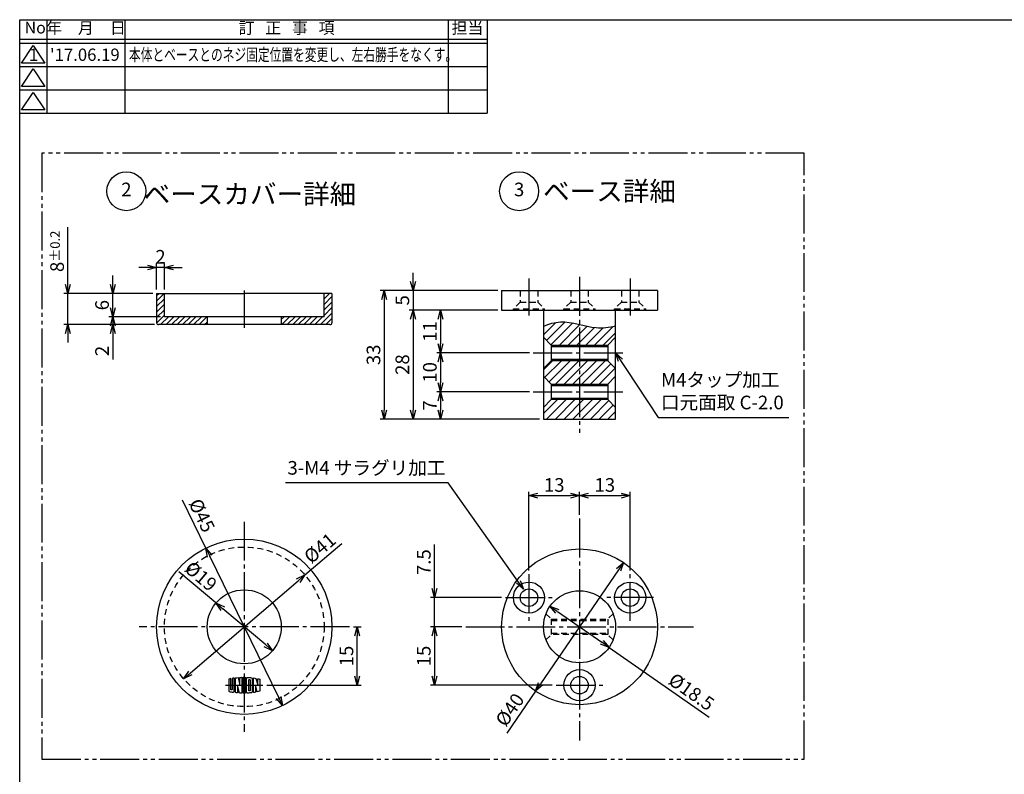
# Model space of a CAD drawing. Extents: x 0 to 560, y 0 to 386.
# Drawn here: x 0 to 253, y 192 to 386 of the extents above; entities that cross this region are included whole.
import ezdxf
from ezdxf.enums import TextEntityAlignment as Align

# ---------------------------------------------------------------- set-up
doc = ezdxf.new("R2010")
doc.units = 0
for name, pattern in [('CENS', [13, 10, -1, 1, -1]), ('DIMENSION', [2e-15, 1e-15, 1e-15]), ('HIDS', [2.5, 1.5, -1]), ('PHAS', [15, 10, -1, 1, -1, 1, -1])]:
    doc.linetypes.add(name, pattern=pattern)
doc.layers.get('0').update_dxf_attribs({"linetype": 'CONTINUOUS'})
doc.layers.get('Defpoints').update_dxf_attribs({"linetype": 'CONTINUOUS'})
for name, color, linetype in [('ASKPAPERFRAME', 7, 'CONTINUOUS'), ('ASKPAPERSIZE', 7, 'CONTINUOUS'), ('製品', 7, 'CONTINUOUS')]:
    doc.layers.add(name, color=color, linetype=linetype)
doc.styles.add('STD', font='TXT', dxfattribs={"bigfont": 'BIGFONT'})
doc.dimstyles.new('ASKSTANDARD', dxfattribs={"dimtxt": 3.5, "dimasz": 2.3, "dimexe": 1, "dimexo": 1, "dimgap": 1, "dimtad": 0, "dimdsep": 46, "dimtxsty": 'STD', "dimblk": 'OPEN30', "dimcen": 0, "dimclrd": 3, "dimclre": 3, "dimclrt": 4, "dimazin": 2, "dimtfac": 1, "dimtmove": 2, "dimatfit": 0, "dimldrblk": 'OPEN30', "dimfxl": 1, "dimtolj": 1, "dimtzin": 0, "dimarcsym": 0})
doc.dimstyles.new('ユニオン', dxfattribs={"dimtxt": 3.5, "dimasz": 2.3, "dimexe": 1, "dimexo": 1, "dimgap": 1, "dimtad": 1, "dimdsep": 46, "dimtxsty": 'STD', "dimblk": 'OPEN30', "dimcen": 0, "dimclrd": 3, "dimclre": 3, "dimclrt": 4, "dimazin": 2, "dimtfac": 1, "dimtmove": 2, "dimatfit": 2, "dimldrblk": 'OPEN30', "dimfxl": 1, "dimtolj": 1, "dimtzin": 0, "dimarcsym": 0})
doc.dimstyles.new('ﾕﾆｵﾝ2002', dxfattribs={"dimtxt": 3.5, "dimasz": 2.3, "dimexe": 1, "dimexo": 1, "dimgap": 1, "dimtad": 0, "dimdsep": 46, "dimtxsty": 'STD', "dimblk": 'OPEN30', "dimcen": 0, "dimclrd": 3, "dimclre": 3, "dimclrt": 4, "dimazin": 2, "dimtfac": 1, "dimtmove": 2, "dimatfit": 3, "dimldrblk": 'OPEN30', "dimfxl": 1, "dimtolj": 1, "dimtzin": 0, "dimarcsym": 0})

# ---------------------------------------------------------------- blocks, each defined once
blk = doc.blocks.new('_Open30')
at = {"color": 0, "linetype": 'ByBlock', "lineweight": -2}
for p, q in [((-1, 0.27), (0, 0)), ((0, 0), (-1, -0.27)), ((0, 0), (-1, 0))]:
    blk.add_line(p, q, dxfattribs=at)
blk = doc.blocks.new('*D36')
at = {"layer": 'Defpoints', "color": 0, "linetype": 'DIMENSION'}
for p in [(123.7, 311.43), (108.03, 300.43), (131.83, 300.43)]:
    blk.add_point(p, dxfattribs=at)
at = {"layer": '製品', "color": 3, "linetype": 'DIMENSION', "lineweight": -2}
for p, q in [((122.7, 311.43), (107.03, 311.43)), ((108.03, 309.13), (108.03, 302.73)), ((130.83, 300.43), (107.03, 300.43))]:
    blk.add_line(p, q, dxfattribs=at)
at = {"layer": '製品', "color": 3, "linetype": 'DIMENSION', "lineweight": -2, "xscale": 2.3, "yscale": 2.3, "zscale": 2.3}
for p, rotation in [((108.03, 311.43), 90), ((108.03, 300.43), 270)]:
    blk.add_blockref('_Open30', p, dxfattribs=dict(at, rotation=rotation))
at = {"layer": '製品', "color": 4, "linetype": 'DIMENSION', "insert": (105.28, 305.93), "char_height": 3.5, "attachment_point": 5, "rotation": 90, "style": 'STD'}
blk.add_mtext('\\A1;11', dxfattribs=at)
blk = doc.blocks.new('*D37')
at = {"layer": 'Defpoints', "color": 0, "linetype": 'DIMENSION'}
for p in [(129.81, 300.43), (108.03, 290.43), (131.83, 290.43)]:
    blk.add_point(p, dxfattribs=at)
at = {"layer": '製品', "color": 3, "linetype": 'DIMENSION', "lineweight": -2}
for p, q in [((128.81, 300.43), (107.03, 300.43)), ((108.03, 298.13), (108.03, 292.73)), ((130.83, 290.43), (107.03, 290.43))]:
    blk.add_line(p, q, dxfattribs=at)
at = {"layer": '製品', "color": 3, "linetype": 'DIMENSION', "lineweight": -2, "xscale": 2.3, "yscale": 2.3, "zscale": 2.3}
for p, rotation in [((108.03, 300.43), 90), ((108.03, 290.43), 270)]:
    blk.add_blockref('_Open30', p, dxfattribs=dict(at, rotation=rotation))
at = {"layer": '製品', "color": 4, "linetype": 'DIMENSION', "insert": (105.28, 295.43), "char_height": 3.5, "attachment_point": 5, "rotation": 90, "style": 'STD'}
blk.add_mtext('\\A1;10', dxfattribs=at)
blk = doc.blocks.new('*D38')
at = {"layer": 'Defpoints', "color": 0, "linetype": 'DIMENSION'}
for p in [(114.32, 311.43), (100.97, 283.43), (114.32, 283.43)]:
    blk.add_point(p, dxfattribs=at)
at = {"layer": '製品', "color": 3, "linetype": 'DIMENSION', "lineweight": -2}
for p, q in [((113.32, 311.43), (99.97, 311.43)), ((100.97, 309.13), (100.97, 285.73)), ((113.32, 283.43), (99.97, 283.43))]:
    blk.add_line(p, q, dxfattribs=at)
at = {"layer": '製品', "color": 3, "linetype": 'DIMENSION', "lineweight": -2, "xscale": 2.3, "yscale": 2.3, "zscale": 2.3}
for p, rotation in [((100.97, 311.43), 90), ((100.97, 283.43), 270)]:
    blk.add_blockref('_Open30', p, dxfattribs=dict(at, rotation=rotation))
at = {"layer": '製品', "color": 4, "linetype": 'DIMENSION', "insert": (98.22, 297.43), "char_height": 3.5, "attachment_point": 5, "rotation": 90, "style": 'STD'}
blk.add_mtext('\\A1;28', dxfattribs=at)
blk = doc.blocks.new('*D39')
at = {"layer": 'Defpoints', "color": 0, "linetype": 'DIMENSION'}
for p in [(123.7, 316.43), (100.97, 311.43), (123.7, 311.43)]:
    blk.add_point(p, dxfattribs=at)
at = {"layer": '製品', "color": 3, "linetype": 'DIMENSION', "lineweight": -2}
for p, q in [((100.97, 318.73), (100.97, 321.03)), ((122.7, 316.43), (99.97, 316.43)), ((100.97, 316.43), (100.97, 311.43)), ((122.7, 311.43), (99.97, 311.43)), ((100.97, 309.13), (100.97, 306.83))]:
    blk.add_line(p, q, dxfattribs=at)
at = {"layer": '製品', "color": 3, "linetype": 'DIMENSION', "lineweight": -2, "xscale": 2.3, "yscale": 2.3, "zscale": 2.3}
for p, rotation in [((100.97, 316.43), 270), ((100.97, 311.43), 90)]:
    blk.add_blockref('_Open30', p, dxfattribs=dict(at, rotation=rotation))
at = {"layer": '製品', "color": 4, "linetype": 'DIMENSION', "insert": (98.22, 313.93), "char_height": 3.5, "attachment_point": 5, "rotation": 90, "style": 'STD'}
blk.add_mtext('\\A1;5', dxfattribs=at)
blk = doc.blocks.new('*D40')
at = {"layer": 'Defpoints', "color": 0, "linetype": 'DIMENSION'}
for p in [(105.01, 316.43), (93.56, 283.43), (105.01, 283.43)]:
    blk.add_point(p, dxfattribs=at)
at = {"layer": '製品', "color": 3, "linetype": 'DIMENSION', "lineweight": -2}
for p, q in [((104.01, 316.43), (92.56, 316.43)), ((93.56, 314.13), (93.56, 285.73)), ((104.01, 283.43), (92.56, 283.43))]:
    blk.add_line(p, q, dxfattribs=at)
at = {"layer": '製品', "color": 3, "linetype": 'DIMENSION', "lineweight": -2, "xscale": 2.3, "yscale": 2.3, "zscale": 2.3}
for p, rotation in [((93.56, 316.43), 90), ((93.56, 283.43), 270)]:
    blk.add_blockref('_Open30', p, dxfattribs=dict(at, rotation=rotation))
at = {"layer": '製品', "color": 4, "linetype": 'DIMENSION', "insert": (90.81, 299.93), "char_height": 3.5, "attachment_point": 5, "rotation": 90, "style": 'STD'}
blk.add_mtext('\\A1;33', dxfattribs=at)
blk = doc.blocks.new('*D41')
at = {"layer": 'Defpoints', "color": 0, "linetype": 'DIMENSION'}
for p in [(143.7, 263.77), (143.7, 257.86), (130.71, 243.59)]:
    blk.add_point(p, dxfattribs=at)
at = {"layer": '製品', "color": 3, "linetype": 'DIMENSION', "lineweight": -2}
for p, q in [((130.71, 244.59), (130.71, 264.77)), ((133.01, 263.77), (141.4, 263.77)), ((143.7, 258.86), (143.7, 264.77))]:
    blk.add_line(p, q, dxfattribs=at)
at = {"layer": '製品', "color": 3, "linetype": 'DIMENSION', "lineweight": -2, "xscale": 2.3, "yscale": 2.3, "zscale": 2.3, "rotation": 180}
blk.add_blockref('_Open30', (130.71, 263.77), dxfattribs=at)
at = {"layer": '製品', "color": 3, "linetype": 'DIMENSION', "lineweight": -2, "xscale": 2.3, "yscale": 2.3, "zscale": 2.3}
blk.add_blockref('_Open30', (143.7, 263.77), dxfattribs=at)
at = {"layer": '製品', "color": 4, "linetype": 'DIMENSION', "insert": (137.2, 266.52), "char_height": 3.5, "attachment_point": 5, "style": 'STD'}
blk.add_mtext('\\A1;13', dxfattribs=at)
blk = doc.blocks.new('*D42')
at = {"layer": 'Defpoints', "color": 0, "linetype": 'DIMENSION'}
for p in [(156.69, 263.77), (143.7, 257.86), (156.69, 243.59)]:
    blk.add_point(p, dxfattribs=at)
at = {"layer": '製品', "color": 3, "linetype": 'DIMENSION', "lineweight": -2}
for p, q in [((143.7, 258.86), (143.7, 264.77)), ((146, 263.77), (154.39, 263.77)), ((156.69, 244.59), (156.69, 264.77))]:
    blk.add_line(p, q, dxfattribs=at)
at = {"layer": '製品', "color": 3, "linetype": 'DIMENSION', "lineweight": -2, "xscale": 2.3, "yscale": 2.3, "zscale": 2.3, "rotation": 180}
blk.add_blockref('_Open30', (143.7, 263.77), dxfattribs=at)
at = {"layer": '製品', "color": 3, "linetype": 'DIMENSION', "lineweight": -2, "xscale": 2.3, "yscale": 2.3, "zscale": 2.3}
blk.add_blockref('_Open30', (156.69, 263.77), dxfattribs=at)
at = {"layer": '製品', "color": 4, "linetype": 'DIMENSION', "insert": (150.19, 266.52), "char_height": 3.5, "attachment_point": 5, "style": 'STD'}
blk.add_mtext('\\A1;13', dxfattribs=at)
blk = doc.blocks.new('*D43')
at = {"layer": 'Defpoints', "color": 0, "linetype": 'DIMENSION'}
for p in [(106.48, 237.59), (124.71, 237.59), (114.48, 230.09)]:
    blk.add_point(p, dxfattribs=at)
at = {"layer": '製品', "color": 3, "linetype": 'DIMENSION', "lineweight": -2}
for p, q in [((106.48, 239.89), (106.48, 251.19)), ((123.71, 237.59), (105.48, 237.59)), ((106.48, 230.09), (106.48, 237.59)), ((113.48, 230.09), (105.48, 230.09)), ((106.48, 227.79), (106.48, 225.49))]:
    blk.add_line(p, q, dxfattribs=at)
at = {"layer": '製品', "color": 3, "linetype": 'DIMENSION', "lineweight": -2, "xscale": 2.3, "yscale": 2.3, "zscale": 2.3}
for p, rotation in [((106.48, 237.59), 270), ((106.48, 230.09), 90)]:
    blk.add_blockref('_Open30', p, dxfattribs=dict(at, rotation=rotation))
at = {"layer": '製品', "color": 4, "linetype": 'DIMENSION', "insert": (103.73, 246.69), "char_height": 3.5, "attachment_point": 5, "rotation": 90, "style": 'STD'}
blk.add_mtext('\\A1;7.5', dxfattribs=at)
blk = doc.blocks.new('*D44')
at = {"layer": 'Defpoints', "color": 0, "linetype": 'DIMENSION'}
for p in [(111.19, 230.09), (106.48, 215.09), (137.7, 215.09)]:
    blk.add_point(p, dxfattribs=at)
at = {"layer": '製品', "color": 3, "linetype": 'DIMENSION', "lineweight": -2}
for p, q in [((110.19, 230.09), (105.48, 230.09)), ((106.48, 227.79), (106.48, 217.39)), ((136.7, 215.09), (105.48, 215.09))]:
    blk.add_line(p, q, dxfattribs=at)
at = {"layer": '製品', "color": 3, "linetype": 'DIMENSION', "lineweight": -2, "xscale": 2.3, "yscale": 2.3, "zscale": 2.3}
for p, rotation in [((106.48, 230.09), 90), ((106.48, 215.09), 270)]:
    blk.add_blockref('_Open30', p, dxfattribs=dict(at, rotation=rotation))
at = {"layer": '製品', "color": 4, "linetype": 'DIMENSION', "insert": (103.73, 222.59), "char_height": 3.5, "attachment_point": 5, "rotation": 90, "style": 'STD'}
blk.add_mtext('\\A1;15', dxfattribs=at)
blk = doc.blocks.new('*D45')
at = {"layer": 'Defpoints', "color": 0, "linetype": 'DIMENSION'}
for p in [(136.11, 235.38), (151.29, 224.79)]:
    blk.add_point(p, dxfattribs=at)
at = {"layer": '製品', "color": 3, "linetype": 'DIMENSION', "lineweight": -2}
for p, q in [((138, 234.06), (149.4, 226.11)), ((151.29, 224.79), (176.94, 206.9))]:
    blk.add_line(p, q, dxfattribs=at)
at = {"layer": '製品', "color": 3, "linetype": 'DIMENSION', "lineweight": -2, "xscale": 2.3, "yscale": 2.3, "zscale": 2.3}
for p, rotation in [((136.11, 235.38), 145.1101346392525), ((151.29, 224.79), 325.1101346392525)]:
    blk.add_blockref('_Open30', p, dxfattribs=dict(at, rotation=rotation))
at = {"layer": '製品', "color": 4, "linetype": 'DIMENSION', "insert": (172.43, 213.4), "char_height": 3.5, "attachment_point": 5, "rotation": 325.1101, "style": 'STD'}
blk.add_mtext('\\A1;%%c18.5', dxfattribs=at)
blk = doc.blocks.new('*D47')
at = {"layer": 'Defpoints', "color": 0, "linetype": 'DIMENSION'}
for p in [(50.38, 236.21), (64.9, 223.96)]:
    blk.add_point(p, dxfattribs=at)
at = {"layer": '製品', "color": 3, "linetype": 'DIMENSION', "lineweight": -2}
for p, q in [((50.38, 236.21), (40.85, 244.25)), ((63.14, 225.44), (52.14, 234.73))]:
    blk.add_line(p, q, dxfattribs=at)
at = {"layer": '製品', "color": 3, "linetype": 'DIMENSION', "lineweight": -2, "xscale": 2.3, "yscale": 2.3, "zscale": 2.3}
for p, rotation in [((50.38, 236.21), 139.838089751848), ((64.9, 223.96), 319.838089751848)]:
    blk.add_blockref('_Open30', p, dxfattribs=dict(at, rotation=rotation))
at = {"layer": '製品', "color": 4, "linetype": 'DIMENSION', "insert": (46.51, 243.08), "char_height": 3.5, "attachment_point": 5, "rotation": 319.8381, "style": 'STD'}
blk.add_mtext('\\A1;%%c19', dxfattribs=at)
blk = doc.blocks.new('*D48')
at = {"layer": 'Defpoints', "color": 0, "linetype": 'DIMENSION'}
for p in [(47.79, 250.31), (67.49, 209.86)]:
    blk.add_point(p, dxfattribs=at)
at = {"layer": '製品', "color": 3, "linetype": 'DIMENSION', "lineweight": -2}
for p, q in [((47.79, 250.31), (41.82, 262.57)), ((66.48, 211.92), (48.79, 248.25))]:
    blk.add_line(p, q, dxfattribs=at)
at = {"layer": '製品', "color": 3, "linetype": 'DIMENSION', "lineweight": -2, "xscale": 2.3, "yscale": 2.3, "zscale": 2.3}
for p, rotation in [((47.79, 250.31), 115.9687338339234), ((67.49, 209.86), 295.9687338339234)]:
    blk.add_blockref('_Open30', p, dxfattribs=dict(at, rotation=rotation))
at = {"layer": '製品', "color": 4, "linetype": 'DIMENSION', "insert": (46.77, 258.68), "char_height": 3.5, "attachment_point": 5, "rotation": 295.9687, "style": 'STD'}
blk.add_mtext('\\A1;%%c45', dxfattribs=at)
blk = doc.blocks.new('*D49')
at = {"layer": 'Defpoints', "color": 0, "linetype": 'DIMENSION'}
for p in [(35.14, 322.36), (35.14, 315.69), (37.14, 315.69)]:
    blk.add_point(p, dxfattribs=at)
at = {"layer": '製品', "color": 3, "linetype": 'DIMENSION', "lineweight": -2}
for p, q in [((32.84, 322.36), (30.54, 322.36)), ((35.14, 316.69), (35.14, 323.36)), ((37.14, 322.36), (35.14, 322.36)), ((37.14, 316.69), (37.14, 323.36)), ((39.44, 322.36), (41.74, 322.36))]:
    blk.add_line(p, q, dxfattribs=at)
at = {"layer": '製品', "color": 3, "linetype": 'DIMENSION', "lineweight": -2, "xscale": 2.3, "yscale": 2.3, "zscale": 2.3}
blk.add_blockref('_Open30', (35.14, 322.36), dxfattribs=at)
at = {"layer": '製品', "color": 3, "linetype": 'DIMENSION', "lineweight": -2, "xscale": 2.3, "yscale": 2.3, "zscale": 2.3, "rotation": 180}
blk.add_blockref('_Open30', (37.14, 322.36), dxfattribs=at)
at = {"layer": '製品', "color": 4, "linetype": 'DIMENSION', "insert": (36.14, 325.11), "char_height": 3.5, "attachment_point": 5, "style": 'STD'}
blk.add_mtext('\\A1;2', dxfattribs=at)
blk = doc.blocks.new('*D50')
at = {"layer": 'Defpoints', "color": 0, "linetype": 'DIMENSION'}
for p in [(23.89, 315.69), (35.14, 315.69), (37.14, 309.69)]:
    blk.add_point(p, dxfattribs=at)
at = {"layer": '製品', "color": 3, "linetype": 'DIMENSION', "lineweight": -2}
for p, q in [((23.89, 317.99), (23.89, 320.29)), ((34.14, 315.69), (22.89, 315.69)), ((23.89, 309.69), (23.89, 315.69)), ((36.14, 309.69), (22.89, 309.69)), ((23.89, 307.39), (23.89, 305.09))]:
    blk.add_line(p, q, dxfattribs=at)
at = {"layer": '製品', "color": 3, "linetype": 'DIMENSION', "lineweight": -2, "xscale": 2.3, "yscale": 2.3, "zscale": 2.3}
for p, rotation in [((23.89, 315.69), 270), ((23.89, 309.69), 90)]:
    blk.add_blockref('_Open30', p, dxfattribs=dict(at, rotation=rotation))
at = {"layer": '製品', "color": 4, "linetype": 'DIMENSION', "insert": (21.14, 312.69), "char_height": 3.5, "attachment_point": 5, "rotation": 90, "style": 'STD'}
blk.add_mtext('\\A1;6', dxfattribs=at)
blk = doc.blocks.new('*D51')
at = {"layer": 'Defpoints', "color": 0, "linetype": 'DIMENSION'}
for p in [(30.38, 309.69), (23.89, 307.69), (35.64, 307.69)]:
    blk.add_point(p, dxfattribs=at)
at = {"layer": '製品', "color": 3, "linetype": 'DIMENSION', "lineweight": -2}
for p, q in [((23.89, 311.99), (23.89, 314.29)), ((29.38, 309.69), (22.89, 309.69)), ((23.89, 309.69), (23.89, 307.69)), ((34.64, 307.69), (22.89, 307.69)), ((23.89, 305.39), (23.89, 298.76))]:
    blk.add_line(p, q, dxfattribs=at)
at = {"layer": '製品', "color": 3, "linetype": 'DIMENSION', "lineweight": -2, "xscale": 2.3, "yscale": 2.3, "zscale": 2.3}
for p, rotation in [((23.89, 309.69), 270), ((23.89, 307.69), 90)]:
    blk.add_blockref('_Open30', p, dxfattribs=dict(at, rotation=rotation))
at = {"layer": '製品', "color": 4, "linetype": 'DIMENSION', "insert": (21.14, 300.93), "char_height": 3.5, "attachment_point": 5, "rotation": 90, "style": 'STD'}
blk.add_mtext('\\A1;2', dxfattribs=at)
blk = doc.blocks.new('*D56')
at = {"layer": 'Defpoints', "color": 0, "linetype": 'DIMENSION'}
for p in [(12.35, 315.69), (35.14, 315.69), (35.64, 307.69)]:
    blk.add_point(p, dxfattribs=at)
at = {"layer": '製品', "color": 3, "linetype": 'DIMENSION', "lineweight": -2}
for p, q in [((12.35, 317.99), (12.35, 332.73)), ((34.14, 315.69), (11.35, 315.69)), ((12.35, 307.69), (12.35, 315.69)), ((34.64, 307.69), (11.35, 307.69)), ((12.35, 305.39), (12.35, 303.09))]:
    blk.add_line(p, q, dxfattribs=at)
at = {"layer": '製品', "color": 3, "linetype": 'DIMENSION', "lineweight": -2, "xscale": 2.3, "yscale": 2.3, "zscale": 2.3}
for p, rotation in [((12.35, 315.69), 270), ((12.35, 307.69), 90)]:
    blk.add_blockref('_Open30', p, dxfattribs=dict(at, rotation=rotation))
at = {"layer": '製品', "color": 4, "linetype": 'DIMENSION', "insert": (9.6, 326.51), "char_height": 3.5, "attachment_point": 5, "rotation": 90, "style": 'STD'}
blk.add_mtext('\\A1;8{\\H2.450000;±0.2}', dxfattribs=at)
blk = doc.blocks.new('*D59')
at = {"layer": 'Defpoints', "color": 0, "linetype": 'DIMENSION'}
for p in [(73.22, 243.4), (42.06, 216.77)]:
    blk.add_point(p, dxfattribs=at)
at = {"layer": '製品', "color": 3, "linetype": 'DIMENSION', "lineweight": -2}
for p, q in [((73.22, 243.4), (82.7, 251.5)), ((43.8, 218.26), (71.47, 241.91))]:
    blk.add_line(p, q, dxfattribs=at)
at = {"layer": '製品', "color": 3, "linetype": 'DIMENSION', "lineweight": -2, "xscale": 2.3, "yscale": 2.3, "zscale": 2.3}
for p, rotation in [((73.22, 243.4), 40.51891709182662), ((42.06, 216.77), 220.5189170918266)]:
    blk.add_blockref('_Open30', p, dxfattribs=dict(at, rotation=rotation))
at = {"layer": '製品', "color": 4, "linetype": 'DIMENSION', "insert": (77.05, 250.29), "char_height": 3.5, "attachment_point": 5, "rotation": 40.5189, "style": 'STD'}
blk.add_mtext('\\A1;%%c41', dxfattribs=at)
blk = doc.blocks.new('UNION')
at = {"layer": '製品', "color": 1, "linetype": 'CENS'}
for p, q in [((0, 2.46), (0, -2.46)), ((-4.8, 0), (4.8, 0))]:
    blk.add_line(p, q, dxfattribs=at)
at = {"layer": '製品', "color": 1}
for points in [[(-3.12, -1.06, -0.475075), (-3.25, -1.17, -0.002445), (-3.41, -1.14, -0.353111), (-3.45, -1.09), (-3.45, 1.69, 0.008456), (-4, 1.56), (-4, -1.39, 0.347789), (-3.83, -1.6, 0.014351), (-2.9, -1.79, 0.466322), (-2.58, -1.52), (-2.58, 1.85, 0.008365), (-3.12, 1.75)], [(-1.15, 2.01, -0.008253), (-0.6, 2.04), (-0.6, -2.04, -0.009906), (-1.26, -2), (-1.7, -0.05), (-1.7, -1.96, -0.008325), (-2.25, -1.89), (-2.25, 1.89, -0.009981), (-1.59, 1.97), (-1.15, -0.03)], [(0.27, -2.04, -0.008242), (-0.27, -2.04), (-0.27, 2.04, -0.008242), (0.27, 2.04)], [(2.03, -1.73, -0.382047), (1.83, -1.94, -0.014203), (0.89, -2.02, -0.430193), (0.6, -1.75), (0.6, 1.75, -0.430193), (0.89, 2.02, -0.014203), (1.83, 1.94, -0.382047), (2.03, 1.73)], [(1.48, -1.38, -0.388197), (1.43, -1.44, -0.002506), (1.27, -1.45, -0.437729), (1.15, -1.34), (1.15, 1.34, -0.437729), (1.27, 1.45, -0.002506), (1.43, 1.44, -0.388197), (1.48, 1.38)], [(3.45, 1.68, -0.008458), (4, 1.56), (4, -1.56, -0.010142), (3.34, -1.7), (2.9, 0.08), (2.9, -1.79, -0.008348), (2.36, -1.88), (2.36, 1.88, -0.010023), (3.01, 1.77), (3.45, 0.09)]]:
    blk.add_lwpolyline(points, format="xyb", close=True, dxfattribs=at)
blk = doc.blocks.new('*D68')
at = {"layer": 'Defpoints', "color": 0, "linetype": 'DIMENSION'}
for p in [(84.64, 230.09), (86.62, 230.09), (62.44, 215.09)]:
    blk.add_point(p, dxfattribs=at)
at = {"layer": '製品', "color": 3, "linetype": 'DIMENSION', "lineweight": -2}
for p, q in [((85.64, 230.09), (87.62, 230.09)), ((86.62, 217.39), (86.62, 227.79)), ((63.44, 215.09), (87.62, 215.09))]:
    blk.add_line(p, q, dxfattribs=at)
at = {"layer": '製品', "color": 3, "linetype": 'DIMENSION', "lineweight": -2, "xscale": 2.3, "yscale": 2.3, "zscale": 2.3}
for p, rotation in [((86.62, 230.09), 90), ((86.62, 215.09), 270)]:
    blk.add_blockref('_Open30', p, dxfattribs=dict(at, rotation=rotation))
at = {"layer": '製品', "color": 4, "linetype": 'DIMENSION', "insert": (83.87, 222.59), "char_height": 3.5, "attachment_point": 5, "rotation": 90, "style": 'STD'}
blk.add_mtext('\\A1;15', dxfattribs=at)
blk = doc.blocks.new('*D70')
at = {"layer": 'Defpoints', "color": 0, "linetype": 'DIMENSION'}
for p in [(123.98, 290.43), (108.03, 283.43), (134.45, 283.43)]:
    blk.add_point(p, dxfattribs=at)
at = {"layer": '製品', "color": 3, "linetype": 'DIMENSION', "lineweight": -2}
for p, q in [((122.98, 290.43), (107.03, 290.43)), ((108.03, 288.13), (108.03, 285.73)), ((133.45, 283.43), (107.03, 283.43))]:
    blk.add_line(p, q, dxfattribs=at)
at = {"layer": '製品', "color": 3, "linetype": 'DIMENSION', "lineweight": -2, "xscale": 2.3, "yscale": 2.3, "zscale": 2.3}
for p, rotation in [((108.03, 290.43), 90), ((108.03, 283.43), 270)]:
    blk.add_blockref('_Open30', p, dxfattribs=dict(at, rotation=rotation))
at = {"layer": '製品', "color": 4, "linetype": 'DIMENSION', "insert": (105.28, 286.93), "char_height": 3.5, "attachment_point": 5, "rotation": 90, "style": 'STD'}
blk.add_mtext('\\A1;7', dxfattribs=at)
blk = doc.blocks.new('*D71')
at = {"layer": 'Defpoints', "color": 0, "linetype": 'DIMENSION'}
for p in [(154.99, 246.6), (132.41, 213.58)]:
    blk.add_point(p, dxfattribs=at)
at = {"layer": '製品', "color": 3, "linetype": 'DIMENSION', "lineweight": -2}
for p, q in [((153.69, 244.7), (133.71, 215.47)), ((132.41, 213.58), (125.05, 202.8))]:
    blk.add_line(p, q, dxfattribs=at)
at = {"layer": '製品', "color": 3, "linetype": 'DIMENSION', "lineweight": -2, "xscale": 2.3, "yscale": 2.3, "zscale": 2.3}
for p, rotation in [((154.99, 246.6), 55.63993885358775), ((132.41, 213.58), 235.6399388535878)]:
    blk.add_blockref('_Open30', p, dxfattribs=dict(at, rotation=rotation))
at = {"layer": '製品', "color": 4, "linetype": 'DIMENSION', "insert": (125.81, 208.79), "char_height": 3.5, "attachment_point": 5, "rotation": 55.6399, "style": 'STD'}
blk.add_mtext('\\A1;%%c40', dxfattribs=at)

msp = doc.modelspace()

# ---------------------------------------------------------------- hatches: boundary and pattern name
at = {"layer": '製品', "linetype": 'Continuous'}
h = msp.add_hatch(dxfattribs=at)
h.set_pattern_fill('_USER', color=2, angle=45, pattern_type=0)
h.set_pattern_definition([(45, (0, 0), (-0.7071068, 0.7071068), [])])
h.paths.add_polyline_path([(48.139, 309.692), (37.139, 309.692), (37.139, 315.692), (35.139, 315.692), (35.139, 308.192, 0.4142136), (35.639, 307.692), (48.139, 307.692)])
h.paths.add_polyline_path([(80.139, 315.692), (78.139, 315.692), (78.139, 309.692), (67.139, 309.692), (67.139, 307.692), (79.639, 307.692, 0.4142136), (80.139, 308.192)])
h = msp.add_hatch(dxfattribs=at)
h.set_pattern_fill('ANSI31', scale=0.5)
edge = h.paths.add_edge_path()
edge.add_spline(control_points=[(143.7, 307.724), (142.049, 308.118), (138.908, 308.818), (135.884, 307.866), (134.449, 307.267)], knot_values=[2.8501394, 2.8501394, 2.8501394, 2.8501394, 7.8428974, 12.4083049, 12.4083049, 12.4083049, 12.4083049], degree=3, periodic=0)
edge.add_line((134.449, 307.267), (134.449, 304.428))
edge.add_line((134.449, 304.428), (136.449, 302.429))
edge.add_line((136.449, 302.429), (143.7, 302.429))
edge.add_line((143.7, 302.429), (143.7, 307.724))
edge = h.paths.add_edge_path()
edge.add_spline(control_points=[(152.949, 307.348), (151.294, 306.982), (148.223, 306.6), (145.119, 307.385), (143.7, 307.724)], knot_values=[12.4083049, 12.4083049, 12.4083049, 12.4083049, 17.4558456, 21.7499341, 21.7499341, 21.7499341, 21.7499341], degree=3, periodic=0)
edge.add_line((143.7, 307.724), (143.7, 302.429))
edge.add_line((143.7, 302.429), (150.95, 302.429))
edge.add_line((150.95, 302.429), (152.949, 304.428))
edge.add_line((152.949, 304.428), (152.949, 307.348))
h.paths.add_polyline_path([(143.7, 298.429), (136.449, 298.429), (134.449, 296.429), (134.449, 294.428), (136.449, 292.429), (143.7, 292.429)])
h.paths.add_polyline_path([(152.949, 296.429), (150.95, 298.429), (143.7, 298.429), (143.7, 292.429), (150.95, 292.429), (152.949, 294.428)])
h.paths.add_polyline_path([(143.7, 288.429), (136.449, 288.429), (134.449, 286.429), (134.449, 283.429), (143.7, 283.429)])
h.paths.add_polyline_path([(152.949, 286.429), (150.95, 288.429), (143.7, 288.429), (143.7, 283.429), (152.949, 283.429)])

# ---------------------------------------------------------------- linework, layer by layer
at = {"color": 1, "linetype": 'CENS'}
for p, q in [((130.709, 319.501), (130.709, 310.029)), ((156.691, 319.499), (156.69, 310.027)), ((131.83, 300.429), (155.57, 300.429)), ((131.83, 290.429), (155.57, 290.429)), ((143.699, 257.861), (143.699, 200.892)), ((130.709, 243.585), (130.709, 231.585)), ((156.69, 231.585), (156.69, 243.585)), ((124.709, 237.585), (136.709, 237.585)), ((162.69, 237.585), (150.69, 237.585)), ((143.699, 221.085), (143.699, 209.085)), ((137.699, 215.085), (149.699, 215.085))]:
    msp.add_line(p, q, dxfattribs=at)
at = {"color": 7, "linetype": 'Continuous'}
for p, q in [((123.699, 316.429), (143.7, 316.429)), ((163.699, 316.429), (143.7, 316.429)), ((35.139, 315.692), (35.139, 308.192)), ((35.139, 315.692), (57.639, 315.692)), ((80.139, 315.692), (57.639, 315.692)), ((80.139, 315.692), (80.139, 308.192)), ((79.639, 307.692), (35.639, 307.692))]:
    msp.add_line(p, q, dxfattribs=at)
at = {"color": 5, "linetype": 'HIDS'}
for p, q in [((128.459, 313.479), (126.709, 311.729)), ((132.959, 313.479), (134.709, 311.729)), ((141.45, 313.479), (139.7, 311.729)), ((145.95, 313.479), (147.7, 311.729)), ((154.441, 313.476), (152.691, 311.726)), ((158.941, 313.476), (160.691, 311.726)), ((126.709, 311.429), (126.709, 311.729)), ((134.709, 311.429), (134.709, 311.729)), ((139.7, 311.429), (139.7, 311.729)), ((147.7, 311.429), (147.7, 311.729)), ((152.691, 311.426), (152.691, 311.726)), ((160.691, 311.426), (160.691, 311.726)), ((136.449, 232.085), (150.949, 232.085)), ((136.449, 231.735), (150.949, 231.735)), ((136.449, 228.435), (150.949, 228.435)), ((150.949, 228.085), (136.449, 228.085))]:
    msp.add_line(p, q, dxfattribs=at)
for p, q in [((136.449, 302.429), (150.95, 302.429)), ((150.95, 298.429), (136.449, 298.429)), ((136.449, 292.429), (150.95, 292.429)), ((150.95, 288.429), (136.449, 288.429))]:
    msp.add_line(p, q)
at = {"color": 1}
for p, q in [((136.449, 302.079), (150.95, 302.079)), ((136.449, 298.779), (150.95, 298.779)), ((136.449, 292.079), (150.95, 292.079)), ((136.449, 288.779), (150.95, 288.779))]:
    msp.add_line(p, q, dxfattribs=at)
at = {"color": 7, "linetype": 'Continuous'}
for centre, start, end in [((35.639, 308.192), 180, 270), ((79.639, 308.192), 270, 0)]:
    msp.add_arc(centre, 0.5, start, end, dxfattribs=at)
at = {"layer": 'ASKPAPERFRAME', "color": 7, "linetype": 'Continuous'}
for p, q in [((0, 386), (120, 386)), ((120, 386), (120, 362)), ((0, 362), (120, 362))]:
    msp.add_line(p, q, dxfattribs=at)
at = {"layer": 'ASKPAPERFRAME', "color": 1}
for p, q in [((7, 386), (7, 362)), ((27, 386), (27, 362))]:
    msp.add_line(p, q, dxfattribs=at)
at = {"layer": 'ASKPAPERFRAME', "color": 1, "linetype": 'Continuous'}
for p, q in [((110, 386), (110, 362)), ((0, 381), (120, 381)), ((0, 380), (120, 380)), ((0, 374), (120, 374)), ((0, 368), (120, 368))]:
    msp.add_line(p, q, dxfattribs=at)
at = {"layer": 'ASKPAPERFRAME'}
for points in [[(0, 0), (0, 386), (560, 386), (560, 0)], [(0.478, 374.841), (3.478, 379.341), (6.478, 374.841)], [(0.478, 368.841), (3.478, 373.341), (6.478, 368.841)], [(0.478, 362.841), (3.478, 367.341), (6.478, 362.841)]]:
    msp.add_lwpolyline(points, close=True, dxfattribs=at)
at = {"layer": 'ASKPAPERSIZE', "color": 4, "linetype": 'Continuous'}
msp.add_lwpolyline([(0, 0), (0, 386), (560, 386), (560, 0)], close=True, dxfattribs=at)
at = {"layer": '製品', "color": 1, "linetype": 'CENS'}
for p, q in [((143.7, 319.929), (143.7, 279.929)), ((57.639, 316.492), (57.639, 306.892)), ((57.639, 257.086), (57.639, 203.085)), ((84.64, 230.085), (30.639, 230.085)), ((114.48, 230.085), (172.919, 230.085))]:
    msp.add_line(p, q, dxfattribs=at)
at = {"layer": '製品', "color": 7, "linetype": 'Continuous'}
for p, q in [((123.699, 316.429), (123.699, 311.429)), ((163.699, 316.429), (163.699, 311.429)), ((37.139, 309.692), (37.139, 315.692)), ((78.139, 309.692), (78.139, 315.692)), ((123.699, 311.429), (163.699, 311.429)), ((134.449, 311.429), (134.449, 283.429)), ((152.949, 283.429), (152.949, 311.429)), ((78.139, 309.692), (37.139, 309.692)), ((48.139, 309.692), (48.139, 307.692)), ((67.139, 309.692), (67.139, 307.692)), ((143.699, 302.929), (143.7, 302.929)), ((143.699, 292.929), (143.7, 292.929)), ((134.449, 283.429), (152.949, 283.429))]:
    msp.add_line(p, q, dxfattribs=at)
at = {"layer": '製品', "color": 5, "linetype": 'HIDS'}
for p, q in [((128.459, 316.429), (128.459, 313.479)), ((132.959, 316.429), (132.959, 313.479)), ((141.45, 316.429), (141.45, 313.479)), ((145.95, 316.429), (145.95, 313.479)), ((154.441, 316.426), (154.441, 313.476)), ((158.941, 316.426), (158.941, 313.476)), ((128.459, 313.479), (132.959, 313.479)), ((141.45, 313.479), (145.95, 313.479)), ((154.441, 313.476), (158.941, 313.476)), ((126.709, 311.729), (134.709, 311.729)), ((139.7, 311.729), (147.7, 311.729)), ((152.691, 311.726), (160.691, 311.726)), ((135.083, 233.451), (136.449, 232.085)), ((152.315, 233.451), (150.949, 232.085)), ((136.449, 232.085), (136.449, 228.085)), ((150.949, 232.085), (150.949, 228.085)), ((135.083, 226.72), (136.449, 228.085)), ((152.315, 226.719), (150.949, 228.085))]:
    msp.add_line(p, q, dxfattribs=at)
at = {"layer": '製品'}
for p, q in [((134.449, 304.428), (136.449, 302.429)), ((152.949, 304.428), (150.95, 302.429)), ((136.449, 302.429), (136.449, 298.429)), ((150.95, 302.429), (150.95, 298.429)), ((134.449, 296.429), (136.449, 298.429)), ((152.949, 296.429), (150.95, 298.429)), ((134.449, 294.428), (136.449, 292.429)), ((152.949, 294.428), (150.95, 292.429)), ((136.449, 292.429), (136.449, 288.429)), ((150.95, 292.429), (150.95, 288.429)), ((134.449, 286.429), (136.449, 288.429)), ((152.949, 286.429), (150.95, 288.429))]:
    msp.add_line(p, q, dxfattribs=at)
at = {"layer": '製品', "color": 2, "linetype": 'PHAS'}
msp.add_lwpolyline([(5.69, 351.699), (5.69, 196.069), (201.391, 196.069), (201.391, 351.699)], close=True, dxfattribs=at)
at = {"layer": '製品', "color": 3, "linetype": 'DIMENSION'}
for centre in [(27.384, 341.946), (128.196, 341.946)]:
    msp.add_circle(centre, 5, dxfattribs=at)
at = {"layer": '製品', "color": 7, "linetype": 'Continuous'}
for centre, radius in [((57.639, 230.085), 22.5), ((143.699, 230.085), 20), ((130.709, 237.585), 4), ((156.69, 237.585), 4), ((57.639, 230.085), 9.5), ((130.709, 237.585), 2.25), ((143.699, 230.085), 9.25), ((156.69, 237.585), 2.25), ((143.699, 215.085), 4), ((143.699, 215.085), 2.25)]:
    msp.add_circle(centre, radius, dxfattribs=at)
at = {"layer": '製品', "color": 5, "linetype": 'HIDS'}
msp.add_circle((57.639, 230.085), 20.5, dxfattribs=at)
at = {"layer": '製品', "color": 7, "linetype": 'Continuous'}
msp.add_open_spline([(134.449, 307.267), (135.884, 307.866), (140.266, 309.245), (146.582, 306.396), (151.294, 306.982), (152.949, 307.348)], degree=3, knots=[2.8501394, 2.8501394, 2.8501394, 2.8501394, 7.4155468, 16.7023934, 21.7499341, 21.7499341, 21.7499341, 21.7499341], dxfattribs=at)

# ---------------------------------------------------------------- block references
msp.add_blockref('UNION', (57.639, 215.085), dxfattribs=at)

# ---------------------------------------------------------------- texts
at = {"color": 4, "linetype": 'Continuous', "style": 'STD'}
for s, p in [('%%Uベースカバー詳細', (59.096, 341.209)), ('%%Uベース詳細', (151.387, 341.946))]:
    msp.add_text(s, height=5, dxfattribs=at).set_placement(p, align=Align.MIDDLE_CENTER)
at = {"layer": 'ASKPAPERFRAME', "color": 4, "linetype": 'Continuous', "style": 'STD'}
msp.add_text('No', height=3, dxfattribs=at).set_placement((1.267, 382.456))
for s, p in [('年\u3000月\u3000日', (17, 383.5)), ('訂   正   事   項', (68.5, 383.5)), ('担当', (114.934, 383.5))]:
    msp.add_text(s, height=3, dxfattribs=at).set_placement(p, align=Align.MIDDLE)
at = {"layer": '製品', "color": 4, "linetype": 'Continuous', "style": 'STD'}
msp.add_text('1', height=3.15, dxfattribs=at).set_placement((3.587, 377), align=Align.MIDDLE_CENTER)
msp.add_text("'17.06.19", height=3.15, dxfattribs=at).set_placement((7.773, 375.425))
at = {"layer": '製品', "color": 4, "linetype": 'Continuous', "style": 'STD', "width": 0.7}
msp.add_text('本体とベースとのネジ固定位置を変更し、左右勝手をなくす。', height=3.15, dxfattribs=at).set_placement((28.051, 375.425))
at = {"layer": '製品', "color": 4, "linetype": 'DIMENSION', "char_height": 3.5, "style": 'STD'}
for s, insert, attachment_point in [('2', (27.384, 341.946), 5), ('3', (128.196, 341.946), 5), ('M4タップ加工\\P口元面取 C-2.0', (164.609, 284.855), 7), ('3-M4 サラグリ加工', (109.282, 268.066), 9)]:
    msp.add_mtext(s, dxfattribs=dict(at, insert=insert, attachment_point=attachment_point))

# ---------------------------------------------------------------- dimensions: what is measured, and where the dimension line sits
at = {"layer": '製品', "color": 7, "linetype": 'DIMENSION'}
for base, p1, p2, dimstyle, override, picture, middle in [((12.354, 315.692), (35.639, 307.692), (35.139, 315.692), 'ASKSTANDARD', {"dimgap": 1, "dimtad": 1, "dimpost": '<>', "dimtol": 1, "dimlim": 0, "dimtp": 0.2, "dimtm": 0.2, "dimtfac": 0.7, "dimtdec": 1, "dimtmove": 0}, '*D56', (9.604, 326.513)), ((93.563, 283.429), (105.008, 316.429), (105.008, 283.429), 'ASKSTANDARD', {"dimtad": 1, "dimpost": '<>', "dimtmove": 0}, '*D40', (90.813, 299.929)), ((100.971, 283.429), (114.324, 311.429), (114.324, 283.429), 'ASKSTANDARD', {"dimtad": 1, "dimpost": '<>', "dimtmove": 0}, '*D38', (98.221, 297.429)), ((108.03, 300.429), (123.699, 311.429), (131.83, 300.429), 'ASKSTANDARD', {"dimtad": 1, "dimpost": '<>', "dimtmove": 0}, '*D36', (105.28, 305.929)), ((108.03, 290.429), (129.805, 300.429), (131.83, 290.429), 'ASKSTANDARD', {"dimtad": 1, "dimpost": '<>', "dimtmove": 0}, '*D37', (105.28, 295.429)), ((108.03, 283.429), (123.984, 290.429), (134.449, 283.429), 'ﾕﾆｵﾝ2002', {"dimtad": 2, "dimpost": '<>', "dimtp": 2, "dimtm": 2, "dimtfac": 0.5, "dimtmove": 0}, '*D70', (105.28, 286.929)), ((106.476, 237.585), (114.48, 230.085), (124.709, 237.585), 'ASKSTANDARD', {"dimtad": 1, "dimpost": '<>', "dimtmove": 0}, '*D43', (103.726, 246.685)), ((86.619, 230.085), (62.439, 215.085), (84.64, 230.085), 'ASKSTANDARD', {"dimtad": 1, "dimpost": '<>', "dimtmove": 0}, '*D68', (83.869, 222.585)), ((106.476, 215.085), (111.186, 230.085), (137.699, 215.085), 'ASKSTANDARD', {"dimtad": 1, "dimpost": '<>', "dimtmove": 0}, '*D44', (103.726, 222.585))]:
    dim = msp.add_linear_dim(base=base, p1=p1, p2=p2, angle=90, dimstyle=dimstyle, override=override, dxfattribs=at)
    dim.commit()
    dim.dimension.update_dxf_attribs({"geometry": picture, "text_midpoint": middle})
dim = msp.add_linear_dim(base=(35.139, 322.365), p1=(37.139, 315.692), p2=(35.139, 315.692), dimstyle='ユニオン', override={"dimpost": '<>', "dimtmove": 0, "dimatfit": 3}, dxfattribs=at)
dim.commit()
dim.dimension.update_dxf_attribs({"geometry": '*D49', "text_midpoint": (36.139, 322.365), "dimtype": 160})
for base, p1, p2, dimstyle, override, picture, middle in [((100.971, 311.429), (123.699, 316.429), (123.699, 311.429), 'ASKSTANDARD', {"dimtad": 1, "dimpost": '<>', "dimtmove": 0}, '*D39', (100.971, 313.929)), ((23.887, 315.692), (37.139, 309.692), (35.139, 315.692), 'ユニオン', {"dimpost": '<>', "dimtmove": 0, "dimatfit": 3}, '*D50', (23.887, 312.692)), ((23.887, 307.692), (30.381, 309.692), (35.639, 307.692), 'ユニオン', {"dimpost": '<>', "dimtmove": 0, "dimatfit": 3}, '*D51', (23.887, 300.925))]:
    dim = msp.add_linear_dim(base=base, p1=p1, p2=p2, angle=90, dimstyle=dimstyle, override=override, dxfattribs=at)
    dim.commit()
    dim.dimension.update_dxf_attribs({"geometry": picture, "text_midpoint": middle, "dimtype": 160})
for base, p1, p2, picture, middle in [((143.699, 263.769), (130.709, 243.585), (143.699, 257.861), '*D41', (137.204, 266.519)), ((156.69, 263.769), (143.699, 257.861), (156.69, 243.585), '*D42', (150.195, 266.519))]:
    dim = msp.add_linear_dim(base=base, p1=p1, p2=p2, dimstyle='ASKSTANDARD', override={"dimtad": 1, "dimdec": 1, "dimpost": '<>', "dimtmove": 0}, dxfattribs=at)
    dim.commit()
    dim.dimension.update_dxf_attribs({"geometry": picture, "text_midpoint": middle})
for p1, p2, dimstyle, override, picture, middle in [((67.492, 209.857), (47.787, 250.314), 'ユニオン', {"dimpost": '<>', "dimtmove": 0}, '*D48', (44.298, 257.476)), ((42.056, 216.767), (73.223, 243.404), 'ﾕﾆｵﾝ2002', {"dimtad": 1, "dimpost": '<>', "dimtmove": 0, "dimatfit": 2}, '*D59', (78.836, 248.201)), ((64.9, 223.958), (50.379, 236.212), 'ユニオン', {"dimpost": '<>', "dimtmove": 0}, '*D47', (44.736, 240.974)), ((154.987, 246.595), (132.412, 213.575), 'ﾕﾆｵﾝ2002', {"dimtad": 1, "dimpost": '<>', "dimtp": 2, "dimtm": 2, "dimtfac": 0.5, "dimtmove": 0, "dimatfit": 2}, '*D71', (128.08, 207.239)), ((136.112, 235.376), (151.287, 224.794), 'ユニオン', {"dimpost": '<>', "dimtmove": 0}, '*D45', (170.856, 211.147))]:
    dim = msp.add_diameter_dim_2p(p1=p1, p2=p2, text='%%c<>', dimstyle=dimstyle, override=override, dxfattribs=at)
    dim.commit()
    dim.dimension.update_dxf_attribs({"geometry": picture, "text_midpoint": middle, "dimtype": 163})

# ---------------------------------------------------------------- leaders
for points in [[(152.949, 300.429), (163.909, 283.855), (197.392, 283.855)], [(129.301, 239.771), (109.982, 267.066), (68.215, 267.066)]]:
    msp.add_leader(points, dimstyle='ASKSTANDARD', override={"dimscale": 1, "dimasz": 2.3, "dimclrd": 3, "dimldrblk": 'Open30'}, dxfattribs=at)

doc.saveas('drawing.dxf')
